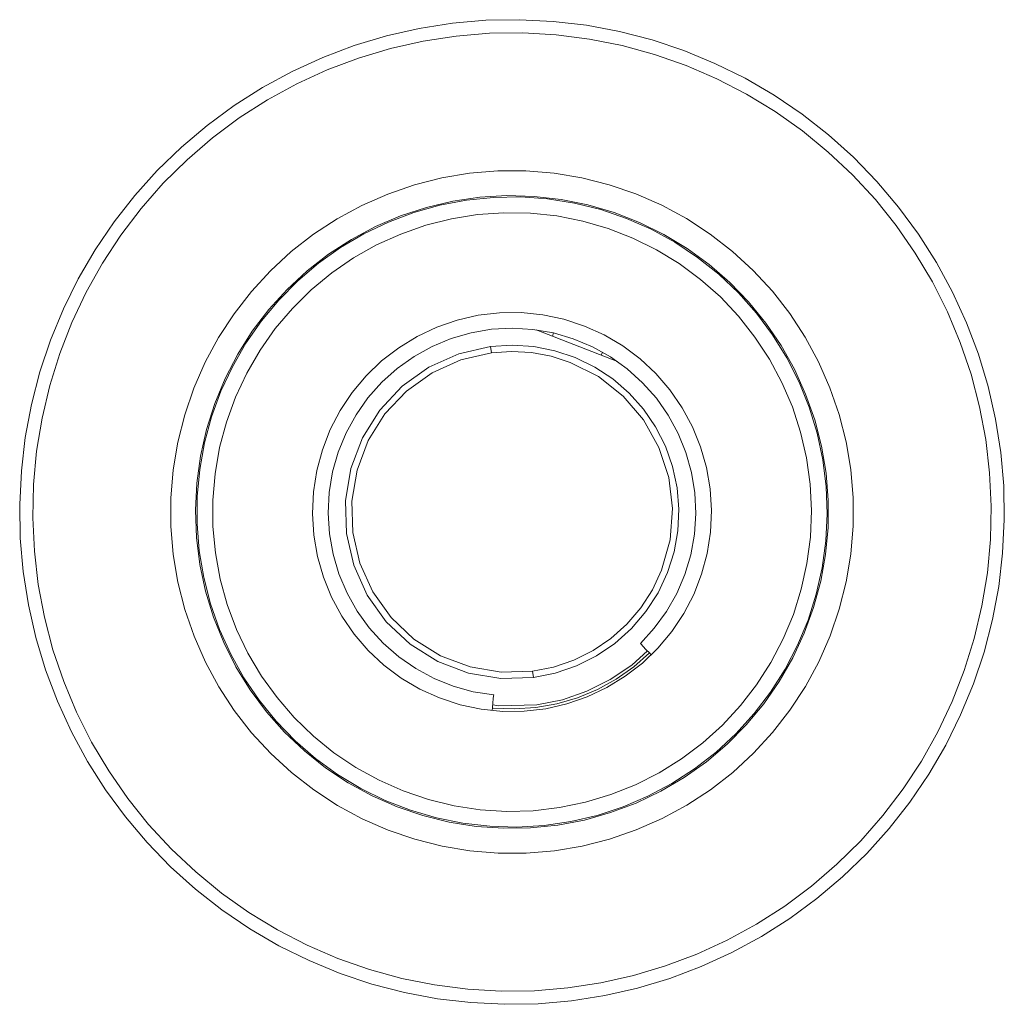
# Model space of a CAD drawing. Units: millimetres. Extents: x 342 to 947, y 244 to 527.
# Drawn here: x 751 to 789, y 490 to 527 of the extents above; entities that cross this region are included whole.
import ezdxf

# ---------------------------------------------------------------- set-up
doc = ezdxf.new("R2010")
doc.units = ezdxf.units.MM
doc.header["$MEASUREMENT"] = 0
doc.layers.add('Layer 1', color=7, linetype='Continuous')

msp = doc.modelspace()

# ---------------------------------------------------------------- linework, layer by layer
at = {"layer": 'Layer 1', "color": 7, "lineweight": 9, "true_color": 0xffffff}
for points in [[(776.052, 490.906), (774.826, 490.538), (773.577, 490.253), (772.313, 490.055), (771.037, 489.943), (769.757, 489.919), (768.478, 489.982), (767.207, 490.133), (765.949, 490.369), (764.71, 490.691), (763.495, 491.097), (762.312, 491.585), (761.164, 492.152), (760.058, 492.796), (758.998, 493.515), (757.99, 494.304), (757.037, 495.16), (756.146, 496.079), (755.319, 497.057), (754.561, 498.088), (753.876, 499.169), (753.265, 500.295), (752.733, 501.459), (752.281, 502.657), (751.913, 503.883), (751.628, 505.132), (751.43, 506.396), (751.318, 507.672), (751.294, 508.952), (751.357, 510.231), (751.508, 511.502), (751.744, 512.76), (752.066, 513.999), (752.472, 515.214), (752.96, 516.398), (753.527, 517.545), (754.171, 518.652), (754.89, 519.711), (755.679, 520.719), (756.535, 521.672), (757.454, 522.563), (758.431, 523.39), (759.463, 524.148), (760.544, 524.834), (761.67, 525.444), (762.834, 525.976), (764.032, 526.428), (765.258, 526.796), (766.506, 527.081), (767.771, 527.279), (769.047, 527.391), (770.327, 527.415), (771.605, 527.352), (772.877, 527.201), (774.135, 526.965), (775.374, 526.643), (776.589, 526.237), (777.772, 525.749), (778.92, 525.182), (780.027, 524.538), (781.086, 523.819), (782.095, 523.03), (783.046, 522.174), (783.938, 521.255), (784.765, 520.277), (785.522, 519.246), (786.208, 518.165), (786.819, 517.039), (787.351, 515.875), (787.803, 514.677), (788.172, 513.451), (788.456, 512.202), (788.654, 510.938), (788.766, 509.662), (788.79, 508.382), (788.727, 507.103), (788.576, 505.832), (788.34, 504.574), (788.018, 503.335), (787.612, 502.12), (787.124, 500.937), (786.557, 499.789), (785.913, 498.682), (785.194, 497.623), (784.405, 496.615), (783.549, 495.662), (782.63, 494.771), (781.653, 493.944), (780.621, 493.186), (779.54, 492.5), (778.414, 491.89), (777.25, 491.358), (776.052, 490.906)], [(775.892, 491.38), (777.083, 491.83), (778.24, 492.362), (779.358, 492.974), (780.43, 493.662), (781.451, 494.423), (782.417, 495.254), (783.323, 496.15), (784.164, 497.107), (784.935, 498.12), (785.635, 499.184), (786.258, 500.295), (786.803, 501.447), (787.266, 502.634), (787.645, 503.85), (787.938, 505.089), (788.144, 506.347), (788.261, 507.615), (788.291, 508.888), (788.231, 510.161), (788.082, 511.426), (787.846, 512.678), (787.523, 513.91), (787.114, 515.116), (786.623, 516.292), (786.051, 517.429), (785.4, 518.525), (784.675, 519.572), (783.879, 520.566), (783.015, 521.503), (782.088, 522.376), (781.103, 523.183), (780.063, 523.919), (778.975, 524.581), (777.843, 525.166), (776.673, 525.67), (775.471, 526.091), (774.242, 526.427), (772.993, 526.677), (771.729, 526.839), (770.458, 526.912), (769.184, 526.897), (767.914, 526.793), (766.655, 526.6), (765.412, 526.32), (764.192, 525.954), (763.001, 525.504), (761.843, 524.972), (760.726, 524.36), (759.654, 523.672), (758.633, 522.911), (757.667, 522.08), (756.761, 521.184), (755.921, 520.228), (755.148, 519.214), (754.449, 518.149), (753.825, 517.039), (753.281, 515.887), (752.818, 514.7), (752.439, 513.484), (752.146, 512.245), (751.94, 510.988), (751.822, 509.719), (751.793, 508.446), (751.853, 507.173), (752.002, 505.908), (752.238, 504.656), (752.561, 503.424), (752.97, 502.218), (753.461, 501.043), (754.033, 499.905), (754.683, 498.809), (755.409, 497.762), (756.205, 496.768), (757.069, 495.831), (757.996, 494.958), (758.981, 494.151), (760.021, 493.414), (761.109, 492.753), (762.241, 492.168), (763.411, 491.664), (764.613, 491.243), (765.842, 490.907), (767.091, 490.657), (768.355, 490.495), (769.626, 490.422), (770.9, 490.437), (772.17, 490.541), (773.429, 490.734), (774.671, 491.014), (775.892, 491.38)], [(765.323, 496.554), (764.339, 496.985), (763.393, 497.496), (762.494, 498.083), (761.645, 498.742), (760.855, 499.47), (760.126, 500.26), (759.466, 501.107), (758.878, 502.007), (758.366, 502.951), (757.934, 503.935), (757.584, 504.951), (757.32, 505.992), (757.143, 507.052), (757.053, 508.123), (757.053, 509.197), (757.141, 510.268), (757.317, 511.328), (757.58, 512.37), (757.929, 513.386), (758.36, 514.371), (758.871, 515.316), (759.458, 516.215), (760.118, 517.064), (760.845, 517.855), (761.635, 518.583), (762.482, 519.243), (763.381, 519.831), (764.326, 520.343), (765.31, 520.775), (766.326, 521.124), (767.367, 521.389), (768.427, 521.566), (769.498, 521.656), (770.573, 521.656), (771.643, 521.568), (772.703, 521.392), (773.745, 521.128), (774.761, 520.78), (775.745, 520.349), (776.691, 519.838), (777.59, 519.251), (778.439, 518.591), (779.23, 517.864), (779.957, 517.074), (780.618, 516.227), (781.206, 515.327), (781.718, 514.383), (782.15, 513.399), (782.5, 512.383), (782.764, 511.342), (782.941, 510.282), (783.03, 509.211), (783.031, 508.137), (782.943, 507.066), (782.767, 506.006), (782.503, 504.964), (782.155, 503.948), (781.724, 502.964), (781.213, 502.018), (780.626, 501.118), (779.967, 500.27), (779.239, 499.479), (778.449, 498.751), (777.602, 498.091), (776.702, 497.503), (775.758, 496.991), (774.774, 496.559), (773.758, 496.209), (772.716, 495.945), (771.657, 495.768), (770.586, 495.678), (769.512, 495.678), (768.441, 495.766), (767.381, 495.942), (766.339, 496.206), (765.323, 496.554)], [(765.667, 497.439), (764.719, 497.857), (763.809, 498.354), (762.945, 498.928), (762.135, 499.574), (761.382, 500.288), (760.694, 501.063), (760.075, 501.895), (759.53, 502.777), (759.062, 503.703), (758.676, 504.665), (758.374, 505.657), (758.159, 506.671), (758.031, 507.699), (757.992, 508.736), (758.043, 509.771), (758.182, 510.799), (758.409, 511.81), (758.722, 512.799), (759.12, 513.757), (759.598, 514.677), (760.153, 515.552), (760.781, 516.377), (761.478, 517.144), (762.239, 517.849), (763.057, 518.486), (763.927, 519.05), (764.842, 519.537), (765.796, 519.944), (766.781, 520.268), (767.791, 520.505), (768.816, 520.655), (769.851, 520.716), (770.888, 520.687), (771.918, 520.57), (772.934, 520.365), (773.929, 520.073), (774.895, 519.696), (775.825, 519.238), (776.713, 518.702), (777.551, 518.091), (778.333, 517.411), (779.054, 516.666), (779.708, 515.862), (780.291, 515.004), (780.798, 514.1), (781.225, 513.155), (781.57, 512.177), (781.829, 511.173), (782, 510.15), (782.084, 509.117), (782.078, 508.08), (781.983, 507.048), (781.799, 506.027), (781.529, 505.026), (781.173, 504.052), (780.735, 503.112), (780.218, 502.213), (779.626, 501.363), (778.962, 500.566), (778.233, 499.829), (777.443, 499.158), (776.598, 498.557), (775.705, 498.03), (774.769, 497.583), (773.799, 497.218), (772.801, 496.937), (771.782, 496.743), (770.751, 496.638), (769.714, 496.622), (768.68, 496.694), (767.655, 496.856), (766.649, 497.105), (765.667, 497.439)], [(774.398, 519.848), (775.343, 519.433), (776.249, 518.937), (777.109, 518.365), (777.917, 517.722), (778.666, 517.011), (779.351, 516.239), (779.968, 515.411), (780.511, 514.533), (780.976, 513.611), (781.361, 512.653), (781.661, 511.665), (781.876, 510.655), (782.003, 509.63), (782.042, 508.599), (781.992, 507.567), (781.853, 506.544), (781.626, 505.537), (781.315, 504.552), (780.919, 503.598), (780.443, 502.682), (779.89, 501.81), (779.264, 500.989), (778.57, 500.225), (777.813, 499.523), (776.998, 498.889), (776.132, 498.327), (775.22, 497.842), (774.27, 497.437), (773.289, 497.115), (772.284, 496.878), (771.263, 496.729), (770.232, 496.668), (769.199, 496.697), (768.174, 496.813), (767.161, 497.018), (766.171, 497.308), (765.209, 497.683), (764.282, 498.14), (763.399, 498.674), (762.564, 499.281), (761.785, 499.959), (761.067, 500.701), (760.416, 501.502), (759.835, 502.356), (759.331, 503.257), (758.905, 504.198), (758.562, 505.172), (758.304, 506.172), (758.133, 507.19), (758.05, 508.219), (758.056, 509.252), (758.151, 510.28), (758.334, 511.296), (758.603, 512.293), (758.957, 513.263), (759.393, 514.199), (759.908, 515.094), (760.498, 515.941), (761.159, 516.734), (761.885, 517.468), (762.672, 518.137), (763.513, 518.735), (764.403, 519.259), (765.334, 519.705), (766.301, 520.069), (767.294, 520.348), (768.309, 520.541), (769.336, 520.646), (770.369, 520.663), (771.399, 520.59), (772.419, 520.429), (773.421, 520.181), (774.398, 519.848)], [(765.903, 498.043), (764.98, 498.45), (764.097, 498.937), (763.26, 499.501), (762.477, 500.136), (761.752, 500.838), (761.093, 501.601), (760.503, 502.42), (759.988, 503.287), (759.552, 504.197), (759.198, 505.141), (758.929, 506.114), (758.747, 507.106), (758.653, 508.11), (758.649, 509.119), (758.733, 510.124), (758.906, 511.118), (759.166, 512.093), (759.512, 513.04), (759.939, 513.954), (760.446, 514.826), (761.028, 515.65), (761.68, 516.419), (762.398, 517.128), (763.176, 517.771), (764.007, 518.342), (764.886, 518.837), (765.805, 519.253), (766.757, 519.586), (767.735, 519.834), (768.731, 519.994), (769.737, 520.065), (770.746, 520.048), (771.749, 519.941), (772.739, 519.746), (773.707, 519.464), (774.647, 519.098), (775.551, 518.65), (776.412, 518.124), (777.223, 517.524), (777.977, 516.855), (778.67, 516.122), (779.295, 515.33), (779.848, 514.486), (780.324, 513.597), (780.719, 512.669), (781.031, 511.709), (781.257, 510.726), (781.395, 509.727), (781.444, 508.719), (781.404, 507.711), (781.275, 506.711), (781.058, 505.726), (780.756, 504.764), (780.369, 503.832), (779.901, 502.938), (779.356, 502.089), (778.738, 501.292), (778.052, 500.552), (777.304, 499.876), (776.499, 499.269), (775.643, 498.735), (774.743, 498.279), (773.806, 497.904), (772.841, 497.613), (771.853, 497.409), (770.85, 497.293), (769.842, 497.266), (768.835, 497.329), (767.838, 497.48), (766.858, 497.718), (765.903, 498.043)], [(767.283, 501.585), (766.534, 501.925), (765.825, 502.344), (765.166, 502.837), (764.565, 503.398), (764.027, 504.021), (763.56, 504.699), (763.169, 505.423), (762.859, 506.185), (762.633, 506.977), (762.493, 507.787), (762.442, 508.609), (762.48, 509.431), (762.607, 510.244), (762.821, 511.039), (763.12, 511.805), (763.5, 512.535), (763.957, 513.22), (764.485, 513.851), (765.078, 514.422), (765.729, 514.925), (766.431, 515.354), (767.175, 515.705), (767.953, 515.974), (768.755, 516.157), (769.572, 516.253), (770.395, 516.259), (771.214, 516.176), (772.019, 516.005), (772.801, 515.749), (773.55, 515.409), (774.259, 514.99), (774.918, 514.497), (775.519, 513.936), (776.057, 513.313), (776.524, 512.635), (776.915, 511.911), (777.226, 511.149), (777.452, 510.357), (777.591, 509.547), (777.642, 508.725), (777.603, 507.903), (777.477, 507.09), (777.263, 506.295), (776.964, 505.529), (776.584, 504.799), (776.127, 504.114), (775.599, 503.483), (775.006, 502.912), (774.355, 502.409), (773.653, 501.98), (772.909, 501.629), (772.131, 501.36), (771.329, 501.177), (770.511, 501.082), (769.689, 501.075), (768.87, 501.158), (768.065, 501.329), (767.283, 501.585)], [(769.345, 501.702), (768.566, 501.824), (767.806, 502.034), (767.074, 502.327), (766.38, 502.701), (765.732, 503.151), (765.139, 503.671), (764.608, 504.254), (764.146, 504.894), (763.759, 505.58), (763.452, 506.307), (763.228, 507.063), (763.091, 507.84), (763.042, 508.627), (763.082, 509.414), (763.21, 510.192), (763.425, 510.951), (763.724, 511.681), (764.103, 512.372), (764.558, 513.017), (765.082, 513.606), (765.669, 514.133), (766.311, 514.59), (767.001, 514.972), (767.73, 515.274), (768.488, 515.492), (769.265, 515.624), (770.053, 515.667), (770.84, 515.621), (771.617, 515.487), (772.374, 515.267), (773.102, 514.963), (773.791, 514.579), (774.432, 514.12), (775.017, 513.591), (775.54, 513), (775.992, 512.354), (776.369, 511.662), (776.666, 510.931), (776.878, 510.172), (777.004, 509.393), (777.042, 508.605), (776.99, 507.818), (776.851, 507.042), (776.625, 506.287), (776.315, 505.562), (775.926, 504.876), (775.462, 504.238), (774.93, 503.656)], [(774.059, 514.4), (770.962, 515.606)], [(771.579, 515.366), (771.625, 515.486)], [(770.856, 502.364), (769.611, 502.326), (768.382, 502.532), (767.217, 502.974), (766.161, 503.634), (765.253, 504.488), (764.53, 505.502), (764.019, 506.639), (763.739, 507.853), (763.701, 509.098), (763.907, 510.327), (764.348, 511.492), (765.009, 512.548), (765.863, 513.455), (766.878, 514.179), (768.013, 514.69), (769.227, 514.97)], [(769.227, 514.97), (770.048, 515.023), (770.868, 514.969), (771.675, 514.809), (772.453, 514.547), (773.192, 514.187), (773.878, 513.734), (774.5, 513.196), (775.047, 512.583), (775.511, 511.905), (775.883, 511.172), (776.158, 510.397), (776.33, 509.593), (776.397, 508.774), (776.357, 507.952), (776.212, 507.144), (775.964, 506.36)], [(769.258, 514.731), (769.227, 514.97)], [(769.258, 514.731), (768.091, 514.461), (766.998, 513.969), (766.022, 513.273), (765.2, 512.401), (764.565, 511.384), (764.14, 510.263), (763.942, 509.082), (763.978, 507.884), (764.248, 506.716), (764.74, 505.623), (765.435, 504.647), (766.308, 503.825), (767.324, 503.19), (768.445, 502.765), (769.627, 502.567), (770.825, 502.603)], [(772.262, 514.364), (771.534, 514.596), (770.783, 514.736), (770.021, 514.781), (769.258, 514.731)], [(773.489, 514.76), (773.442, 514.64)], [(775.739, 506.448), (776.062, 507.601), (776.155, 508.797), (776.012, 509.987), (775.64, 511.126), (775.052, 512.171), (774.273, 513.081), (773.33, 513.822), (772.262, 514.364)], [(770.825, 502.603), (771.628, 502.762), (772.401, 503.027), (773.133, 503.392), (773.809, 503.851), (774.418, 504.398), (774.949, 505.019), (775.392, 505.707), (775.739, 506.448)], [(775.964, 506.36), (775.603, 505.59), (775.143, 504.876), (774.591, 504.229), (773.958, 503.661), (773.255, 503.184), (772.495, 502.804), (771.69, 502.529), (770.856, 502.364)], [(775.347, 503.228), (775.279, 503.298), (775.145, 503.435), (775.032, 503.551), (774.956, 503.629), (774.93, 503.656)], [(775.28, 503.299), (774.685, 502.777), (774.015, 502.305), (773.296, 501.91), (772.539, 501.595), (771.752, 501.365), (770.945, 501.221), (770.127, 501.167), (769.308, 501.203), (769.296, 501.204)], [(770.99, 501.328), (771.961, 501.52), (772.898, 501.84), (773.783, 502.282), (774.602, 502.839), (775.202, 503.377)], [(770.856, 502.364), (770.825, 502.603)], [(769.287, 501.115), (769.295, 501.205), (769.314, 501.395), (769.331, 501.556), (769.342, 501.664), (769.345, 501.702)], [(769.307, 501.323), (769.54, 501.284), (770.99, 501.328)]]:
    msp.add_lwpolyline(points, dxfattribs=at)

doc.saveas('drawing.dxf')
